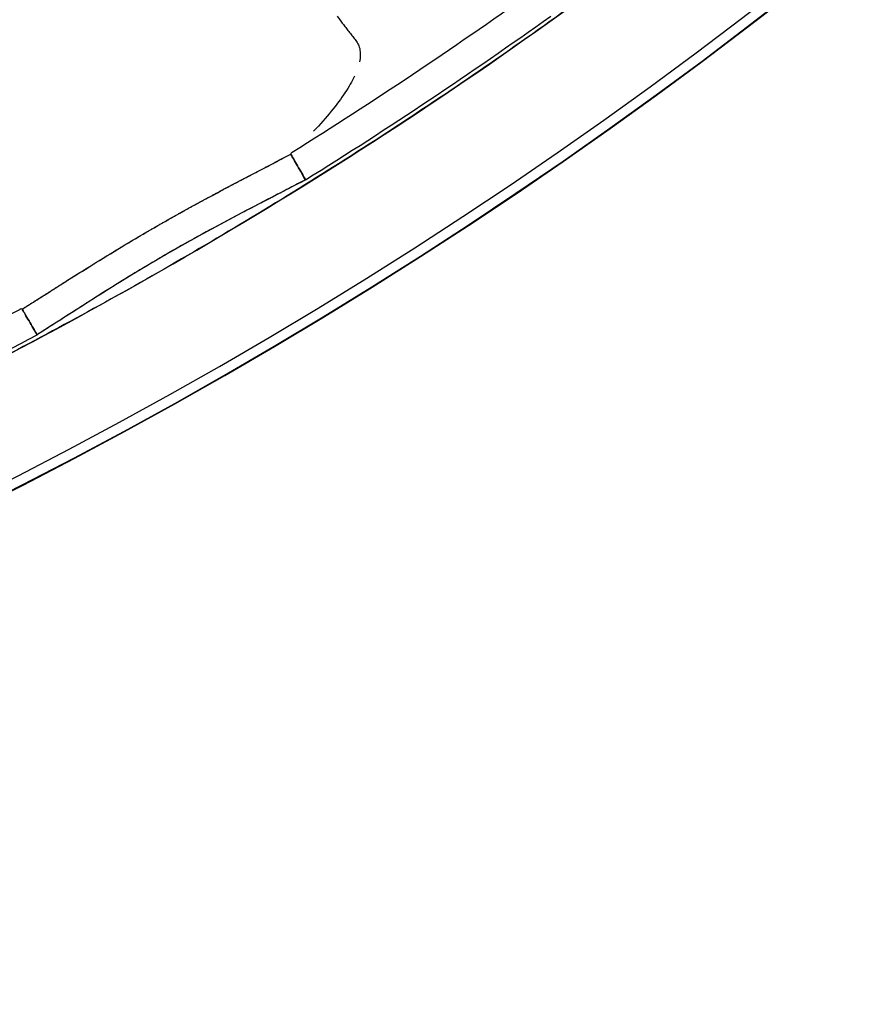
# Model space of a CAD drawing. Units: millimetres. Extents: x 712 to 1162, y 739 to 2243.
# Drawn here: x 1039 to 1079, y 739 to 785 of the extents above; entities that cross this region are included whole.
import ezdxf

# ---------------------------------------------------------------- set-up
doc = ezdxf.new("R2010")
doc.units = ezdxf.units.MM
doc.header["$LTSCALE"] = 10
doc.layers.add('Spigoli visibili(ISO)', color=179, linetype='Continuous', lineweight=25, true_color=0x262659)

msp = doc.modelspace()

# ---------------------------------------------------------------- linework, layer by layer
at = {"layer": 'Spigoli visibili(ISO)'}
for centre, radius, start, end in [((937.071, 963.619), 224.759, 180, 0), ((937.071, 963.619), 224.736, 180, 0), ((937.071, 963.619), 224.736, 180, 0), ((937.071, 963.619), 224.261, 180, 0), ((937.071, 963.619), 199.798, 180, 0), ((937.071, 963.619), 217.356, 301.9632, 305.53679), ((937.071, 963.619), 217.356, 301.9632, 305.53679), ((937.071, 963.619), 218.805, 301.92131, 305.57867), ((937.071, 963.619), 218.805, 301.92131, 305.57867), ((915.305, 996.68), 254.761, 303.35021, 303.35022), ((937.071, 963.619), 217.356, 294.4632, 298.03679), ((937.071, 963.619), 218.805, 294.42131, 298.07867), ((937.071, 963.619), 218.805, 294.42131, 298.07867)]:
    msp.add_arc(centre, radius, start, end, dxfattribs=at)
for centre, major_axis, ratio, start_param, end_param in [((1102.278, 806.129), (50.211, 27.007), 0.015279, 3.081426, 3.141992), ((1059.575, 783.185), (7.508, 4.063), 0.039393, 2.985866, 3.142522), ((1052.764, 777.902), (0.745, -1.304), 0.000655, 1.874122, 2.176219), ((1052.766, 777.903), (-0.746, 1.303), 0.000743, 0.965373, 1.26747), ((990.834, 741.786), (48.518, 29.995), 0.015275, 6.282786, 6.343335), ((1032.081, 767.311), (7.271, 4.469), 0.039397, 6.282256, 6.438922), ((1040.058, 770.566), (0.755, -1.298), 0.000742, 1.874123, 2.176221), ((1040.06, 770.568), (-0.756, 1.297), 0.000664, 0.965373, 1.26747)]:
    msp.add_ellipse(centre, major_axis=major_axis, ratio=ratio, start_param=start_param, end_param=end_param, dxfattribs=at)
for points, knots in [([(937.071, 1182.612), (939.352, 1182.612), (941.669, 1182.577), (944.021, 1182.502), (946.374, 1182.427), (948.762, 1182.313), (951.185, 1182.157), (953.608, 1182), (956.066, 1181.801), (958.559, 1181.555), (961.052, 1181.31), (963.58, 1181.017), (966.141, 1180.674), (968.702, 1180.331), (971.297, 1179.938), (973.924, 1179.489), (976.551, 1179.041), (979.21, 1178.537), (981.9, 1177.975), (984.59, 1177.412), (987.311, 1176.79), (990.06, 1176.105), (992.809, 1175.419), (995.586, 1174.67), (998.389, 1173.852), (1001.192, 1173.035), (1004.021, 1172.149), (1006.872, 1171.19), (1009.724, 1170.231), (1012.598, 1169.2), (1015.49, 1168.09), (1018.383, 1166.981), (1021.294, 1165.794), (1024.22, 1164.525), (1027.145, 1163.256), (1030.085, 1161.904), (1033.034, 1160.467), (1035.983, 1159.029), (1038.942, 1157.505), (1041.903, 1155.89), (1044.865, 1154.276), (1047.83, 1152.57), (1050.792, 1150.77), (1053.753, 1148.971), (1056.712, 1147.077), (1059.661, 1145.085), (1062.609, 1143.093), (1065.547, 1141.004), (1068.467, 1138.814), (1071.387, 1136.624), (1074.289, 1134.333), (1077.164, 1131.94), (1080.039, 1129.548), (1082.887, 1127.052), (1085.699, 1124.453), (1088.512, 1121.854), (1091.288, 1119.152), (1094.019, 1116.345), (1096.75, 1113.539), (1099.436, 1110.628), (1102.066, 1107.615), (1104.696, 1104.601), (1107.271, 1101.484), (1109.779, 1098.266), (1112.288, 1095.049), (1114.731, 1091.73), (1117.097, 1088.313), (1119.464, 1084.896), (1121.755, 1081.381), (1123.958, 1077.773), (1126.162, 1074.165), (1128.28, 1070.463), (1130.3, 1066.675), (1132.321, 1062.886), (1134.245, 1059.01), (1136.063, 1055.053), (1137.881, 1051.097), (1139.593, 1047.06), (1141.189, 1042.952), (1142.786, 1038.844), (1144.267, 1034.665), (1145.626, 1030.423), (1146.985, 1026.182), (1148.22, 1021.879), (1149.326, 1017.525), (1150.432, 1013.171), (1151.408, 1008.766), (1152.248, 1004.322), (1153.089, 999.879), (1153.794, 995.396), (1154.36, 990.887), (1154.926, 986.377), (1155.352, 981.842), (1155.637, 977.293), (1155.922, 972.744), (1156.064, 968.181), (1156.064, 963.619), (1156.064, 959.057), (1155.922, 954.494), (1155.637, 949.945), (1155.352, 945.396), (1154.926, 940.861), (1154.36, 936.351), (1153.794, 931.842), (1153.089, 927.359), (1152.248, 922.916), (1151.408, 918.472), (1150.432, 914.067), (1149.326, 909.713), (1148.22, 905.359), (1146.985, 901.056), (1145.626, 896.815), (1144.267, 892.573), (1142.786, 888.394), (1141.189, 884.286), (1139.593, 880.178), (1137.881, 876.141), (1136.063, 872.185), (1134.245, 868.228), (1132.321, 864.352), (1130.3, 860.563), (1128.28, 856.775), (1126.162, 853.073), (1123.958, 849.465), (1121.755, 845.857), (1119.464, 842.342), (1117.097, 838.925), (1114.731, 835.508), (1112.288, 832.19), (1109.779, 828.972), (1107.271, 825.754), (1104.696, 822.637), (1102.066, 819.623), (1099.436, 816.61), (1096.75, 813.699), (1094.019, 810.893), (1091.288, 808.086), (1088.512, 805.384), (1085.699, 802.785), (1082.887, 800.186), (1080.039, 797.69), (1077.164, 795.298), (1074.289, 792.905), (1071.387, 790.614), (1068.467, 788.424), (1065.547, 786.235), (1062.609, 784.145), (1059.661, 782.153), (1056.712, 780.161), (1053.753, 778.267), (1050.792, 776.468), (1047.83, 774.668), (1044.865, 772.962), (1041.903, 771.348), (1038.942, 769.733), (1035.983, 768.209), (1033.034, 766.771), (1030.085, 765.334), (1027.145, 763.982), (1024.22, 762.713), (1021.294, 761.444), (1018.383, 760.257), (1015.49, 759.148), (1012.598, 758.039), (1009.724, 757.007), (1006.872, 756.048), (1004.021, 755.089), (1001.192, 754.203), (998.389, 753.386), (995.586, 752.568), (992.809, 751.819), (990.06, 751.133), (987.311, 750.448), (984.59, 749.826), (981.9, 749.263), (979.21, 748.701), (976.551, 748.197), (973.924, 747.749), (971.297, 747.3), (968.702, 746.907), (966.141, 746.564), (963.58, 746.221), (961.052, 745.928), (958.559, 745.683), (956.066, 745.437), (953.608, 745.238), (951.185, 745.081), (948.762, 744.925), (946.374, 744.811), (944.021, 744.736), (941.669, 744.661), (939.352, 744.626), (937.071, 744.626)], [-1, -1, -1, -1, -0.984375, -0.984375, -0.984375, -0.96875, -0.96875, -0.96875, -0.953125, -0.953125, -0.953125, -0.9375, -0.9375, -0.9375, -0.921875, -0.921875, -0.921875, -0.90625, -0.90625, -0.90625, -0.890625, -0.890625, -0.890625, -0.875, -0.875, -0.875, -0.859375, -0.859375, -0.859375, -0.84375, -0.84375, -0.84375, -0.828125, -0.828125, -0.828125, -0.8125, -0.8125, -0.8125, -0.796875, -0.796875, -0.796875, -0.78125, -0.78125, -0.78125, -0.765625, -0.765625, -0.765625, -0.75, -0.75, -0.75, -0.734375, -0.734375, -0.734375, -0.71875, -0.71875, -0.71875, -0.703125, -0.703125, -0.703125, -0.6875, -0.6875, -0.6875, -0.671875, -0.671875, -0.671875, -0.65625, -0.65625, -0.65625, -0.640625, -0.640625, -0.640625, -0.625, -0.625, -0.625, -0.609375, -0.609375, -0.609375, -0.59375, -0.59375, -0.59375, -0.578125, -0.578125, -0.578125, -0.5625, -0.5625, -0.5625, -0.546875, -0.546875, -0.546875, -0.53125, -0.53125, -0.53125, -0.515625, -0.515625, -0.515625, -0.5, -0.5, -0.5, -0.484375, -0.484375, -0.484375, -0.46875, -0.46875, -0.46875, -0.453125, -0.453125, -0.453125, -0.4375, -0.4375, -0.4375, -0.421875, -0.421875, -0.421875, -0.40625, -0.40625, -0.40625, -0.390625, -0.390625, -0.390625, -0.375, -0.375, -0.375, -0.359375, -0.359375, -0.359375, -0.34375, -0.34375, -0.34375, -0.328125, -0.328125, -0.328125, -0.3125, -0.3125, -0.3125, -0.296875, -0.296875, -0.296875, -0.28125, -0.28125, -0.28125, -0.265625, -0.265625, -0.265625, -0.25, -0.25, -0.25, -0.234375, -0.234375, -0.234375, -0.21875, -0.21875, -0.21875, -0.203125, -0.203125, -0.203125, -0.1875, -0.1875, -0.1875, -0.171875, -0.171875, -0.171875, -0.15625, -0.15625, -0.15625, -0.140625, -0.140625, -0.140625, -0.125, -0.125, -0.125, -0.109375, -0.109375, -0.109375, -0.09375, -0.09375, -0.09375, -0.078125, -0.078125, -0.078125, -0.0625, -0.0625, -0.0625, -0.046875, -0.046875, -0.046875, -0.03125, -0.03125, -0.03125, -0.015625, -0.015625, -0.015625, 0, 0, 0, 0]), ([(937.071, 744.626), (946.804, 744.626), (956.494, 745.272), (966.449, 746.605), (971.427, 747.272), (976.68, 748.172), (982.065, 749.298), (987.45, 750.424), (992.946, 751.798), (998.557, 753.435), (1004.168, 755.071), (1009.869, 756.992), (1015.659, 759.213), (1021.449, 761.433), (1027.297, 763.974), (1033.2, 766.852), (1039.103, 769.729), (1045.022, 772.962), (1050.95, 776.564), (1056.877, 780.166), (1062.769, 784.151), (1068.613, 788.534), (1074.456, 792.916), (1080.2, 797.703), (1085.828, 802.904), (1091.456, 808.104), (1096.911, 813.717), (1102.174, 819.747), (1107.436, 825.777), (1112.447, 832.211), (1117.182, 839.047), (1121.916, 845.883), (1126.317, 853.095), (1130.36, 860.675), (1134.402, 868.254), (1138.032, 876.161), (1141.225, 884.378), (1144.419, 892.595), (1147.131, 901.071), (1149.343, 909.78), (1151.555, 918.488), (1153.233, 927.367), (1154.364, 936.386), (1155.496, 945.405), (1156.064, 954.494), (1156.064, 963.619), (1156.064, 972.743), (1155.496, 981.833), (1154.364, 990.851), (1153.233, 999.87), (1151.555, 1008.749), (1149.343, 1017.458), (1147.131, 1026.166), (1144.419, 1034.642), (1141.226, 1042.859), (1138.032, 1051.076), (1134.402, 1058.984), (1130.36, 1066.563), (1126.318, 1074.142), (1121.917, 1081.355), (1117.182, 1088.191), (1112.447, 1095.027), (1107.437, 1101.461), (1102.174, 1107.49), (1096.912, 1113.52), (1091.456, 1119.133), (1085.829, 1124.334), (1080.201, 1129.534), (1074.457, 1134.321), (1068.613, 1138.704), (1062.77, 1143.086), (1056.878, 1147.072), (1050.95, 1150.674), (1045.022, 1154.276), (1039.103, 1157.508), (1033.2, 1160.386), (1027.298, 1163.263), (1021.45, 1165.805), (1015.66, 1168.025), (1009.869, 1170.246), (1004.169, 1172.167), (998.558, 1173.803), (992.947, 1175.44), (987.45, 1176.814), (982.065, 1177.94), (976.68, 1179.066), (971.427, 1179.966), (966.45, 1180.633), (956.495, 1181.966), (946.805, 1182.612), (937.071, 1182.612)], [0, 0, 0, 0, 0.0625, 0.0625, 0.0625, 0.09375, 0.09375, 0.09375, 0.125, 0.125, 0.125, 0.15625, 0.15625, 0.15625, 0.1875, 0.1875, 0.1875, 0.21875, 0.21875, 0.21875, 0.25, 0.25, 0.25, 0.28125, 0.28125, 0.28125, 0.3125, 0.3125, 0.3125, 0.34375, 0.34375, 0.34375, 0.375, 0.375, 0.375, 0.40625, 0.40625, 0.40625, 0.4375, 0.4375, 0.4375, 0.46875, 0.46875, 0.46875, 0.5, 0.5, 0.5, 0.53125, 0.53125, 0.53125, 0.5625, 0.5625, 0.5625, 0.59375, 0.59375, 0.59375, 0.625, 0.625, 0.625, 0.65625, 0.65625, 0.65625, 0.6875, 0.6875, 0.6875, 0.71875, 0.71875, 0.71875, 0.75, 0.75, 0.75, 0.78125, 0.78125, 0.78125, 0.8125, 0.8125, 0.8125, 0.84375, 0.84375, 0.84375, 0.875, 0.875, 0.875, 0.90625, 0.90625, 0.90625, 0.9375, 0.9375, 0.9375, 1, 1, 1, 1]), ([(1136.869, 963.619), (1136.869, 959.457), (1136.739, 955.294), (1136.479, 951.144), (1136.22, 946.994), (1135.831, 942.855), (1135.314, 938.741), (1134.798, 934.627), (1134.155, 930.538), (1133.388, 926.483), (1132.621, 922.429), (1131.73, 918.41), (1130.721, 914.438), (1129.713, 910.466), (1128.585, 906.54), (1127.346, 902.67), (1126.106, 898.801), (1124.755, 894.987), (1123.298, 891.239), (1121.841, 887.491), (1120.28, 883.809), (1118.621, 880.199), (1116.962, 876.59), (1115.207, 873.053), (1113.363, 869.596), (1111.52, 866.14), (1109.588, 862.763), (1107.577, 859.471), (1105.567, 856.179), (1103.477, 852.972), (1101.318, 849.855), (1099.159, 846.738), (1096.93, 843.71), (1094.641, 840.774), (1092.352, 837.838), (1090.003, 834.994), (1087.604, 832.245), (1085.204, 829.495), (1082.754, 826.84), (1080.262, 824.28), (1077.771, 821.719), (1075.238, 819.253), (1072.672, 816.882), (1070.106, 814.511), (1067.507, 812.234), (1064.884, 810.051), (1062.261, 807.868), (1059.614, 805.779), (1056.95, 803.781), (1054.286, 801.783), (1051.605, 799.876), (1048.915, 798.059), (1046.225, 796.242), (1043.526, 794.514), (1040.824, 792.872), (1038.122, 791.23), (1035.416, 789.674), (1032.714, 788.201), (1030.012, 786.727), (1027.314, 785.337), (1024.623, 784.025), (1021.932, 782.714), (1019.25, 781.481), (1016.581, 780.323), (1013.912, 779.165), (1011.256, 778.082), (1008.617, 777.07), (1005.978, 776.058), (1003.356, 775.117), (1000.754, 774.242), (998.153, 773.367), (995.572, 772.559), (993.015, 771.813), (990.457, 771.067), (987.923, 770.383), (985.415, 769.758), (982.907, 769.132), (980.425, 768.565), (977.971, 768.052), (975.517, 767.539), (973.09, 767.079), (970.694, 766.67), (968.297, 766.261), (965.93, 765.902), (963.593, 765.589), (961.256, 765.276), (958.95, 765.009), (956.676, 764.785), (954.401, 764.561), (952.159, 764.379), (949.948, 764.236), (945.526, 763.951), (941.234, 763.821), (937.071, 763.821)], [0.5, 0.5, 0.5, 0.5, 0.515625, 0.515625, 0.515625, 0.53125, 0.53125, 0.53125, 0.546875, 0.546875, 0.546875, 0.5625, 0.5625, 0.5625, 0.578125, 0.578125, 0.578125, 0.59375, 0.59375, 0.59375, 0.609375, 0.609375, 0.609375, 0.625, 0.625, 0.625, 0.640625, 0.640625, 0.640625, 0.65625, 0.65625, 0.65625, 0.671875, 0.671875, 0.671875, 0.6875, 0.6875, 0.6875, 0.703125, 0.703125, 0.703125, 0.71875, 0.71875, 0.71875, 0.734375, 0.734375, 0.734375, 0.75, 0.75, 0.75, 0.765625, 0.765625, 0.765625, 0.78125, 0.78125, 0.78125, 0.796875, 0.796875, 0.796875, 0.8125, 0.8125, 0.8125, 0.828125, 0.828125, 0.828125, 0.84375, 0.84375, 0.84375, 0.859375, 0.859375, 0.859375, 0.875, 0.875, 0.875, 0.890625, 0.890625, 0.890625, 0.90625, 0.90625, 0.90625, 0.921875, 0.921875, 0.921875, 0.9375, 0.9375, 0.9375, 0.953125, 0.953125, 0.953125, 0.96875, 0.96875, 0.96875, 1, 1, 1, 1]), ([(1054.27, 785.646), (1054.402, 785.466), (1054.497, 785.338), (1054.557, 785.259), (1054.608, 785.191), (1054.657, 785.127), (1054.703, 785.069)], [0.6875, 0.6875, 0.6875, 0.6875, 0.71875, 0.71875, 0.71875, 0.734375, 0.734375, 0.734375, 0.734375]), ([(1055.002, 784.695), (1055.025, 784.667), (1055.049, 784.636), (1055.076, 784.601), (1055.103, 784.566), (1055.126, 784.534), (1055.147, 784.505)], [0.765625, 0.765625, 0.765625, 0.765625, 0.7734375, 0.7734375, 0.7734375, 0.78125, 0.78125, 0.78125, 0.78125]), ([(1055.147, 784.505), (1055.197, 784.432), (1055.238, 784.364), (1055.267, 784.3), (1055.302, 784.224), (1055.327, 784.147), (1055.342, 784.066)], [0.78125, 0.78125, 0.78125, 0.78125, 0.796875, 0.796875, 0.796875, 0.8125, 0.8125, 0.8125, 0.8125]), ([(1055.079, 782.813), (1054.964, 782.566), (1054.815, 782.304), (1054.634, 782.027), (1054.451, 781.748), (1054.235, 781.456), (1053.986, 781.151)], [0.875, 0.875, 0.875, 0.875, 0.90625, 0.90625, 0.90625, 0.9375, 0.9375, 0.9375, 0.9375]), ([(1039.352, 771.78), (1039.589, 771.929), (1039.824, 772.078), (1040.058, 772.225), (1040.176, 772.3), (1040.294, 772.374), (1040.411, 772.449), (1040.528, 772.523), (1040.645, 772.597), (1040.761, 772.671), (1040.996, 772.82), (1041.228, 772.967), (1041.458, 773.113), (1041.794, 773.325), (1042.127, 773.535), (1042.457, 773.741), (1042.585, 773.822), (1042.713, 773.901), (1042.841, 773.981), (1043.301, 774.266), (1043.76, 774.547), (1044.218, 774.823), (1044.679, 775.1), (1045.14, 775.371), (1045.602, 775.638), (1046.064, 775.905), (1046.53, 776.168), (1047, 776.429), (1047.386, 776.643), (1047.776, 776.855), (1048.169, 777.067), (1048.252, 777.112), (1048.335, 777.156), (1048.418, 777.2), (1048.892, 777.455), (1049.373, 777.708), (1049.86, 777.964), (1050.103, 778.091), (1050.346, 778.218), (1050.592, 778.347), (1050.714, 778.411), (1050.837, 778.475), (1050.96, 778.539), (1051.083, 778.603), (1051.206, 778.668), (1051.329, 778.733), (1051.574, 778.861), (1051.821, 778.991), (1052.068, 779.122)], [0, 0, 0, 0, 0.055375, 0.055375, 0.055375, 0.083357, 0.083357, 0.083357, 0.111434, 0.111434, 0.111434, 0.167873, 0.167873, 0.167873, 0.25, 0.25, 0.25, 0.28046, 0.28046, 0.28046, 0.390052, 0.390052, 0.390052, 0.5, 0.5, 0.5, 0.609676, 0.609676, 0.609676, 0.7, 0.7, 0.7, 0.719744, 0.719744, 0.719744, 0.832631, 0.832631, 0.832631, 0.888743, 0.888743, 0.888743, 0.916717, 0.916717, 0.916717, 0.944638, 0.944638, 0.944638, 1, 1, 1, 1]), ([(1052.765, 777.903), (1052.525, 777.777), (1052.254, 777.636), (1052.043, 777.527), (1051.833, 777.418), (1051.561, 777.277), (1051.181, 777.08), (1050.801, 776.884), (1050.529, 776.743), (1050.279, 776.612), (1050.028, 776.482), (1049.757, 776.34), (1049.481, 776.195), (1048.929, 775.904), (1048.39, 775.615), (1047.868, 775.329), (1047.345, 775.042), (1046.812, 774.742), (1046.292, 774.442), (1045.772, 774.142), (1045.246, 773.83), (1044.737, 773.521), (1044.228, 773.212), (1043.708, 772.89), (1043.18, 772.557), (1042.916, 772.391), (1042.658, 772.227), (1042.42, 772.075), (1042.182, 771.924), (1041.925, 771.759), (1041.566, 771.529), (1041.208, 771.3), (1040.95, 771.135), (1040.748, 771.005), (1040.546, 770.876), (1040.288, 770.712), (1040.059, 770.567)], [0, 0, 0, 0, 0.0625, 0.0625, 0.0625, 0.125, 0.125, 0.125, 0.1875, 0.1875, 0.1875, 0.25, 0.25, 0.25, 0.375, 0.375, 0.375, 0.5, 0.5, 0.5, 0.625, 0.625, 0.625, 0.75, 0.75, 0.75, 0.8125, 0.8125, 0.8125, 0.875, 0.875, 0.875, 0.9375, 0.9375, 0.9375, 1, 1, 1, 1]), ([(1052.765, 777.903), (1052.243, 777.629), (1051.719, 777.358), (1050.645, 776.803), (1050.095, 776.518), (1049, 775.942), (1048.454, 775.65), (1047.368, 775.055), (1046.828, 774.752), (1045.756, 774.132), (1045.223, 773.816), (1044.165, 773.174), (1043.639, 772.847), (1042.592, 772.186), (1042.071, 771.853), (1041.053, 771.201), (1040.557, 770.883), (1040.059, 770.567)], [0.11206071, 0.11206071, 0.11206071, 0.11206071, 0.11382922, 0.11382922, 0.1156858, 0.1156858, 0.11754238, 0.11754238, 0.11939895, 0.11939895, 0.12125553, 0.12125553, 0.12311211, 0.12311211, 0.12496868, 0.12496868, 0.1267372, 0.1267372, 0.1267372, 0.1267372])]:
    msp.add_open_spline(points, degree=3, knots=knots, dxfattribs=at)
for points in [[(1054.703, 785.069), (1054.745, 785.015), (1054.795, 784.953), (1054.852, 784.881)], [(1054.852, 784.881), (1054.902, 784.819), (1054.952, 784.757), (1055.002, 784.695)], [(1055.342, 784.066), (1055.373, 783.901), (1055.366, 783.711), (1055.319, 783.496)], [(1053.986, 781.151), (1053.737, 780.845), (1053.458, 780.53), (1053.149, 780.207)], [(1052.068, 779.122), (1052.114, 779.04), (1052.205, 778.882), (1052.341, 778.645)], [(1052.341, 778.645), (1052.205, 778.882), (1052.114, 779.041), (1052.068, 779.122)], [(1052.542, 778.292), (1052.68, 778.052), (1052.754, 777.922), (1052.765, 777.903)], [(1052.765, 777.903), (1052.74, 777.946), (1052.666, 778.076), (1052.542, 778.292)], [(1039.352, 771.78), (1039.399, 771.699), (1039.491, 771.542), (1039.629, 771.305)], [(1039.629, 771.305), (1039.491, 771.541), (1039.399, 771.699), (1039.352, 771.78)], [(1039.833, 770.955), (1039.958, 770.74), (1040.034, 770.61), (1040.059, 770.567)], [(1040.059, 770.567), (1040.048, 770.586), (1039.972, 770.715), (1039.833, 770.955)]]:
    msp.add_open_spline(points, degree=3, dxfattribs=at)
msp.add_rational_spline([(1039.352, 771.78), (1039.833, 772.082), (1040.314, 772.387), (1041.32, 773.026), (1041.846, 773.359), (1042.905, 774.022), (1043.439, 774.352), (1044.514, 775.002), (1045.056, 775.323), (1046.147, 775.953), (1046.696, 776.262), (1047.797, 776.868), (1048.349, 777.165), (1049.453, 777.751), (1050.005, 778.04), (1051.061, 778.592), (1051.566, 778.856), (1052.068, 779.122)], [0.999999888177, 0.999999889111, 0.999999890009, 0.999999891723, 0.999999892525, 0.999999893855, 0.999999894383, 0.999999895096, 0.99999989528, 0.99999989528, 0.999999895095, 0.999999894381, 0.999999893852, 0.999999892523, 0.999999891722, 0.999999890009, 0.999999889111, 0.999999888177], degree=3, knots=[-0.12668426, -0.12668426, -0.12668426, -0.12668426, -0.12496868, -0.12496868, -0.12311211, -0.12311211, -0.12125553, -0.12125553, -0.11939895, -0.11939895, -0.11754238, -0.11754238, -0.1156858, -0.1156858, -0.11382922, -0.11382922, -0.11211364, -0.11211364, -0.11211364, -0.11211364], dxfattribs=at)

doc.saveas('drawing.dxf')
